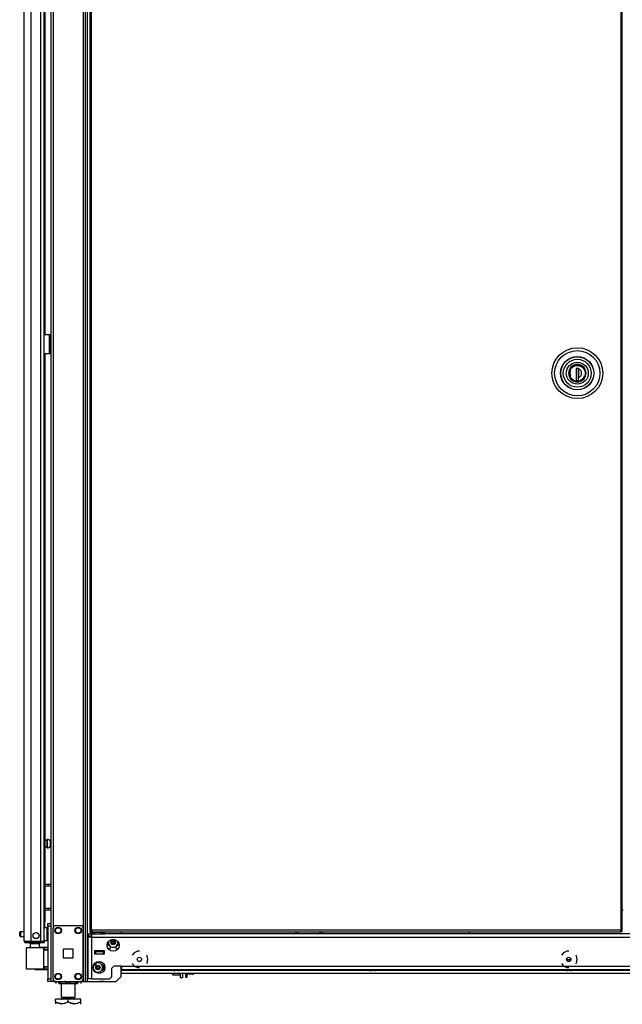
# Model space of a CAD drawing. Units: inches. Extents: x -252 to 39, y -57 to 173.
# Drawn here: x -252 to -228, y 11 to 50 of the extents above; entities that cross this region are included whole.
import ezdxf

# ---------------------------------------------------------------- set-up
doc = ezdxf.new("R2010")
doc.units = ezdxf.units.IN
doc.header["$MEASUREMENT"] = 0
doc.layers.add('TFR-TRI', color=7, linetype='CONTINUOUS')

msp = doc.modelspace()

# ---------------------------------------------------------------- linework, layer by layer
at = {"layer": 'TFR-TRI', "color": 173, "linetype": 'Continuous'}
for p, q in [((-250.664, 95.433), (-250.664, 14.14)), ((-249.382, 95.433), (-249.382, 11.859)), ((-249.287, 11.859), (-249.287, 95.433)), ((-249.208, 11.859), (-249.208, 94.83)), ((-250.569, 93.323), (-250.569, 13.969)), ((-247.886, 13.739), (-247.886, 13.818)), ((-247.886, 12.056), (-247.886, 12.464)), ((-248.082, 11.859), (-247.886, 12.056)), ((-250.636, 11.859), (-250.664, 11.859)), ((-250.569, 11.859), (-250.636, 11.859)), ((-250.569, 11.955), (-250.569, 11.859)), ((-250.471, 11.859), (-250.569, 11.859)), ((-249.382, 11.859), (-249.48, 11.859)), ((-249.382, 11.859), (-249.315, 11.859)), ((-249.315, 11.859), (-249.287, 11.859)), ((-249.287, 11.859), (-249.264, 11.859)), ((-249.264, 11.859), (-249.208, 11.859)), ((-249.208, 11.859), (-248.082, 11.859))]:
    msp.add_line(p, q, dxfattribs=at)
at = {"layer": 'TFR-TRI', "color": 214, "linetype": 'Continuous'}
for p, q in [((-251.707, 13.449), (-251.707, 95.164)), ((-251.431, 13.449), (-251.431, 92.99)), ((-251.057, 13.449), (-251.057, 92.979)), ((-250.919, 13.449), (-250.919, 92.979)), ((-250.896, 51.477), (-250.896, 37.387)), ((-250.896, 36.639), (-250.896, 15.691)), ((-250.896, 15.628), (-250.896, 14.753)), ((-250.896, 14.691), (-250.896, 14.207)), ((-250.896, 14.207), (-250.919, 14.207)), ((-250.896, 13.975), (-250.896, 14.207)), ((-251.707, 13.449), (-251.67, 13.449)), ((-251.67, 13.449), (-251.569, 13.449)), ((-251.636, 13.418), (-251.573, 13.418)), ((-251.636, 13.379), (-251.636, 13.418)), ((-251.573, 13.379), (-251.636, 13.379)), ((-251.573, 13.418), (-251.419, 13.418)), ((-251.419, 13.379), (-251.573, 13.379)), ((-251.569, 13.449), (-251.431, 13.449)), ((-251.431, 13.449), (-251.057, 13.449)), ((-251.419, 13.418), (-251.077, 13.418)), ((-251.419, 13.418), (-251.419, 13.379)), ((-251.077, 13.379), (-251.419, 13.379)), ((-251.077, 13.418), (-250.966, 13.418)), ((-251.077, 13.379), (-251.077, 13.418)), ((-250.966, 13.379), (-251.077, 13.379)), ((-251.057, 13.449), (-250.96, 13.449)), ((-250.966, 13.418), (-250.919, 13.418)), ((-250.919, 13.379), (-250.966, 13.379)), ((-250.96, 13.449), (-250.919, 13.449)), ((-250.919, 13.418), (-250.919, 13.379))]:
    msp.add_line(p, q, dxfattribs=at)
at = {"layer": 'TFR-TRI', "color": 11, "linetype": 'Continuous'}
for p, q in [((-249.121, 94.609), (-249.121, 13.88)), ((-249.058, 13.88), (-249.058, 94.609)), ((-228.18, 94.609), (-228.18, 13.88)), ((-228.117, 13.88), (-228.117, 94.609)), ((-249.103, 13.88), (-249.121, 13.88)), ((-249.121, 13.849), (-249.058, 13.849)), ((-249.121, 13.849), (-249.121, 13.817)), ((-249.121, 13.817), (-249.058, 13.817)), ((-249.058, 13.88), (-249.103, 13.88)), ((-228.18, 13.88), (-249.058, 13.88)), ((-249.058, 13.88), (-249.058, 13.836)), ((-249.058, 13.836), (-249.058, 13.817)), ((-249.058, 13.817), (-228.18, 13.817)), ((-228.18, 13.88), (-228.136, 13.88)), ((-228.18, 13.88), (-228.18, 13.836)), ((-228.117, 13.849), (-228.18, 13.849)), ((-228.18, 13.836), (-228.18, 13.817)), ((-228.117, 13.817), (-228.18, 13.817)), ((-228.136, 13.88), (-228.117, 13.88)), ((-228.117, 13.817), (-228.117, 13.849))]:
    msp.add_line(p, q, dxfattribs=at)
at = {"layer": 'TFR-TRI', "color": 30, "linetype": 'Continuous'}
for p, q in [((-250.919, 37.386), (-250.719, 37.386)), ((-250.719, 36.638), (-250.719, 37.386)), ((-250.719, 37.386), (-250.696, 37.386)), ((-250.696, 37.386), (-250.687, 37.386)), ((-250.687, 37.386), (-250.664, 37.386)), ((-250.687, 37.352), (-250.687, 37.386)), ((-250.687, 37.268), (-250.687, 37.352)), ((-250.687, 36.757), (-250.687, 37.268)), ((-250.664, 37.268), (-250.687, 37.268)), ((-250.919, 36.638), (-250.719, 36.638)), ((-250.719, 36.638), (-250.696, 36.638)), ((-250.696, 36.638), (-250.687, 36.638)), ((-250.687, 36.673), (-250.687, 36.757)), ((-250.687, 36.757), (-250.664, 36.757)), ((-250.687, 36.638), (-250.687, 36.673)), ((-250.664, 36.638), (-250.687, 36.638))]:
    msp.add_line(p, q, dxfattribs=at)
at = {"layer": 'TFR-TRI', "color": 3, "linetype": 'Continuous'}
for p, q in [((-250.718, 37.249), (-250.718, 36.749)), ((-250.687, 37.249), (-250.718, 37.249)), ((-250.687, 36.749), (-250.718, 36.749)), ((-234.167, 13.817), (-234.167, 13.739)), ((-248.897, 13.026), (-248.936, 13.026)), ((-248.582, 13.026), (-248.897, 13.026)), ((-248.897, 13.026), (-248.897, 12.947)), ((-248.897, 12.947), (-248.582, 12.947)), ((-248.543, 13.026), (-248.582, 13.026)), ((-248.582, 12.947), (-248.582, 13.026)), ((-248.975, 12.507), (-248.872, 12.507)), ((-248.872, 12.547), (-248.872, 12.617)), ((-248.872, 12.507), (-248.872, 12.547)), ((-230.293, 12.705), (-230.293, 12.671)), ((-230.275, 12.705), (-230.293, 12.705)), ((-230.23, 12.705), (-230.275, 12.705)), ((-230.273, 12.725), (-230.23, 12.725)), ((-230.23, 12.725), (-230.188, 12.725)), ((-230.186, 12.705), (-230.23, 12.705)), ((-230.168, 12.705), (-230.186, 12.705)), ((-230.168, 12.671), (-230.168, 12.705)), ((-245.834, 12.325), (-245.834, 12.312)), ((-245.834, 12.312), (-245.796, 12.312)), ((-245.796, 12.312), (-245.703, 12.312)), ((-245.747, 12.285), (-245.766, 12.285)), ((-245.703, 12.285), (-245.747, 12.285)), ((-245.703, 12.312), (-245.61, 12.312)), ((-245.659, 12.285), (-245.703, 12.285)), ((-245.64, 12.285), (-245.659, 12.285)), ((-245.61, 12.312), (-245.572, 12.312)), ((-245.572, 12.312), (-245.572, 12.325)), ((-238.098, 12.325), (-238.098, 12.312)), ((-238.098, 12.312), (-238.059, 12.312)), ((-238.059, 12.312), (-237.967, 12.312)), ((-238.011, 12.285), (-238.029, 12.285)), ((-237.967, 12.285), (-238.011, 12.285)), ((-237.967, 12.312), (-237.874, 12.312)), ((-237.922, 12.285), (-237.967, 12.285)), ((-237.904, 12.285), (-237.922, 12.285)), ((-237.874, 12.312), (-237.836, 12.312)), ((-237.836, 12.312), (-237.836, 12.325)), ((-230.361, 12.325), (-230.361, 12.312)), ((-230.361, 12.312), (-230.323, 12.312)), ((-230.323, 12.312), (-230.23, 12.312)), ((-230.275, 12.285), (-230.293, 12.285)), ((-230.23, 12.285), (-230.275, 12.285)), ((-230.23, 12.312), (-230.138, 12.312)), ((-230.186, 12.285), (-230.23, 12.285)), ((-230.168, 12.285), (-230.186, 12.285)), ((-230.138, 12.312), (-230.099, 12.312)), ((-230.099, 12.312), (-230.099, 12.325))]:
    msp.add_line(p, q, dxfattribs=at)
at = {"layer": 'TFR-TRI', "color": 153, "linetype": 'Continuous'}
for p, q in [((-230.061, 36.162), (-230.157, 36.084)), ((-229.945, 36.201), (-230.061, 36.162)), ((-229.829, 36.199), (-229.945, 36.201)), ((-229.721, 36.159), (-229.829, 36.199)), ((-229.627, 36.08), (-229.721, 36.159)), ((-230.216, 35.986), (-230.241, 35.859)), ((-230.241, 35.859), (-230.216, 35.732)), ((-230.157, 36.084), (-230.216, 35.986)), ((-229.567, 35.973), (-229.627, 36.08)), ((-229.548, 35.859), (-229.567, 35.973)), ((-229.567, 35.745), (-229.548, 35.859)), ((-230.216, 35.732), (-230.157, 35.633)), ((-230.157, 35.633), (-230.061, 35.555)), ((-230.061, 35.555), (-229.945, 35.516)), ((-229.945, 35.516), (-229.829, 35.518)), ((-229.829, 35.518), (-229.721, 35.558)), ((-229.721, 35.558), (-229.627, 35.638)), ((-229.627, 35.638), (-229.567, 35.745)), ((-251.48, 13.339), (-251.48, 13.18)), ((-251.426, 13.339), (-251.48, 13.339)), ((-251.293, 13.339), (-251.426, 13.339)), ((-251.161, 13.339), (-251.293, 13.339)), ((-251.106, 13.339), (-251.161, 13.339)), ((-251.106, 13.201), (-251.106, 13.339)), ((-248.936, 13.055), (-248.851, 13.055)), ((-248.902, 13.045), (-248.936, 13.045)), ((-248.818, 13.045), (-248.902, 13.045)), ((-248.851, 13.055), (-248.74, 13.055)), ((-248.735, 13.045), (-248.818, 13.045)), ((-248.74, 13.055), (-248.69, 13.055)), ((-248.7, 13.045), (-248.735, 13.045)), ((-248.69, 13.055), (-248.69, 13.065))]:
    msp.add_line(p, q, dxfattribs=at)
at = {"layer": 'TFR-TRI', "color": 251, "linetype": 'Continuous'}
for p, q in [((-230.072, 36.11), (-229.985, 36.153)), ((-229.985, 36.153), (-229.894, 36.167)), ((-229.894, 36.167), (-229.803, 36.153)), ((-229.803, 36.153), (-229.716, 36.11)), ((-230.185, 35.96), (-230.142, 36.042)), ((-230.185, 35.757), (-230.145, 35.679)), ((-230.163, 35.96), (-230.181, 35.859)), ((-230.181, 35.859), (-230.163, 35.757)), ((-230.142, 36.042), (-230.072, 36.11)), ((-229.846, 35.961), (-229.844, 35.961)), ((-229.844, 35.909), (-229.846, 35.909)), ((-229.846, 35.843), (-229.844, 35.843)), ((-229.844, 36.039), (-229.844, 35.948)), ((-229.844, 35.948), (-229.844, 35.854)), ((-229.844, 35.854), (-229.844, 35.766)), ((-229.844, 35.766), (-229.844, 35.678)), ((-229.716, 36.11), (-229.647, 36.042)), ((-229.647, 36.042), (-229.603, 35.96)), ((-229.64, 35.685), (-229.603, 35.757)), ((-230.145, 35.679), (-230.084, 35.616)), ((-229.845, 35.685), (-229.846, 35.685)), ((-229.844, 35.555), (-229.767, 35.578)), ((-229.767, 35.578), (-229.696, 35.623)), ((-229.696, 35.623), (-229.64, 35.685)), ((-245.349, 12.191), (-245.349, 12.074)), ((-245.349, 12.074), (-245.349, 12.032)), ((-245.286, 12.074), (-245.286, 12.191)), ((-245.057, 12.15), (-245.286, 12.15)), ((-245.286, 12.032), (-245.286, 12.074)), ((-245.05, 12.191), (-245.057, 12.15)), ((-245.057, 12.15), (-245.039, 12.15)), ((-245.039, 12.15), (-245.038, 12.15)), ((-245.038, 12.191), (-245.038, 12.165)), ((-245.038, 12.165), (-245.038, 12.15)), ((-245.349, 12.032), (-245.286, 12.032))]:
    msp.add_line(p, q, dxfattribs=at)
at = {"layer": 'TFR-TRI', "color": 252, "linetype": 'Continuous'}
for p, q in [((-230.068, 36.124), (-230.011, 36.153)), ((-230.011, 36.153), (-229.894, 36.176)), ((-229.894, 36.176), (-229.777, 36.153)), ((-229.777, 36.153), (-229.721, 36.124)), ((-230.211, 35.859), (-230.189, 35.975)), ((-230.189, 35.742), (-230.211, 35.859)), ((-230.189, 35.975), (-230.159, 36.032)), ((-230.159, 36.032), (-230.118, 36.083)), ((-230.118, 36.083), (-230.068, 36.124)), ((-229.845, 36.042), (-229.943, 36.042)), ((-229.943, 36.042), (-229.943, 35.577)), ((-229.905, 36.042), (-229.943, 36.029)), ((-229.846, 35.577), (-229.846, 36.042)), ((-229.845, 36.042), (-229.845, 36.025)), ((-229.845, 35.861), (-229.845, 36.025)), ((-229.845, 35.693), (-229.845, 35.861)), ((-229.721, 36.124), (-229.67, 36.083)), ((-229.67, 36.083), (-229.629, 36.032)), ((-229.629, 36.032), (-229.599, 35.975)), ((-229.599, 35.975), (-229.577, 35.859)), ((-229.577, 35.859), (-229.599, 35.742)), ((-230.159, 35.685), (-230.189, 35.742)), ((-230.118, 35.635), (-230.159, 35.685)), ((-230.068, 35.593), (-230.118, 35.635)), ((-230.011, 35.564), (-230.068, 35.593)), ((-229.894, 35.542), (-230.011, 35.564)), ((-229.943, 35.577), (-229.845, 35.577)), ((-229.777, 35.564), (-229.894, 35.542)), ((-229.845, 35.577), (-229.845, 35.693)), ((-229.721, 35.593), (-229.777, 35.564)), ((-229.67, 35.635), (-229.721, 35.593)), ((-229.629, 35.685), (-229.67, 35.635)), ((-229.599, 35.742), (-229.629, 35.685)), ((-245.856, 12.146), (-245.856, 12.191)), ((-245.856, 12.13), (-245.856, 12.146)), ((-245.856, 12.13), (-245.847, 12.121)), ((-245.847, 12.191), (-245.847, 12.139)), ((-245.847, 12.139), (-245.847, 12.121)), ((-245.847, 12.121), (-245.555, 12.121)), ((-245.555, 12.139), (-245.555, 12.191)), ((-245.555, 12.121), (-245.555, 12.139)), ((-245.555, 12.121), (-245.545, 12.13))]:
    msp.add_line(p, q, dxfattribs=at)
at = {"layer": 'TFR-TRI', "color": 5, "linetype": 'Continuous'}
for p, q in [((-250.81, 17.424), (-250.896, 17.424)), ((-250.896, 17.174), (-250.81, 17.174)), ((-250.804, 17.471), (-250.81, 17.471)), ((-250.81, 17.471), (-250.81, 17.438)), ((-250.81, 17.438), (-250.81, 17.352)), ((-250.81, 17.352), (-250.81, 17.246)), ((-250.81, 17.246), (-250.81, 17.16)), ((-250.81, 17.16), (-250.81, 17.127)), ((-250.81, 17.127), (-250.804, 17.127)), ((-250.804, 17.438), (-250.804, 17.471)), ((-250.804, 17.352), (-250.804, 17.438)), ((-250.804, 17.246), (-250.804, 17.352)), ((-250.804, 17.16), (-250.804, 17.246)), ((-250.804, 17.127), (-250.804, 17.16)), ((-250.664, 17.393), (-250.685, 17.393)), ((-250.685, 17.393), (-250.685, 17.346)), ((-250.685, 17.346), (-250.685, 17.252)), ((-250.685, 17.252), (-250.685, 17.205)), ((-250.685, 17.205), (-250.664, 17.205)), ((-251.888, 13.757), (-251.888, 13.789)), ((-251.888, 13.693), (-251.888, 13.757)), ((-251.888, 13.661), (-251.888, 13.693)), ((-251.707, 13.819), (-251.858, 13.819)), ((-251.858, 13.819), (-251.858, 13.772)), ((-251.858, 13.772), (-251.858, 13.678)), ((-251.858, 13.678), (-251.858, 13.631)), ((-251.858, 13.631), (-251.707, 13.631)), ((-250.803, 13.975), (-250.919, 13.975)), ((-250.803, 13.942), (-250.803, 13.975)), ((-250.803, 13.85), (-250.803, 13.942)), ((-250.803, 13.725), (-250.803, 13.85)), ((-250.803, 13.6), (-250.803, 13.725)), ((-250.803, 13.509), (-250.803, 13.6)), ((-250.919, 13.475), (-250.803, 13.475)), ((-250.803, 13.475), (-250.803, 13.509))]:
    msp.add_line(p, q, dxfattribs=at)
at = {"layer": 'TFR-TRI', "color": 140, "linetype": 'Continuous'}
for p, q in [((-250.919, 15.69), (-250.664, 15.69)), ((-250.919, 15.627), (-250.664, 15.627)), ((-250.919, 14.753), (-250.664, 14.753)), ((-250.919, 14.69), (-250.664, 14.69))]:
    msp.add_line(p, q, dxfattribs=at)
at = {"layer": 'TFR-TRI', "color": 31, "linetype": 'Continuous'}
msp.add_line((-228.117, 14.678), (-228.078, 14.678), dxfattribs=at)
at = {"layer": 'TFR-TRI', "color": 21, "linetype": 'Continuous'}
for p, q in [((-250.782, 14.111), (-250.782, 14.14)), ((-250.782, 14.14), (-250.664, 14.14)), ((-250.782, 14.042), (-250.782, 14.111)), ((-250.782, 14.042), (-250.782, 11.957)), ((-250.664, 14.042), (-250.782, 14.042)), ((-250.664, 14.14), (-250.664, 14.111)), ((-250.664, 14.111), (-250.664, 14.042)), ((-250.664, 14.042), (-250.664, 11.957)), ((-250.782, 11.887), (-250.782, 11.957)), ((-250.782, 11.957), (-250.664, 11.957)), ((-250.782, 11.858), (-250.782, 11.887)), ((-250.664, 11.858), (-250.782, 11.858)), ((-250.664, 11.957), (-250.664, 11.887)), ((-250.664, 11.887), (-250.664, 11.858))]:
    msp.add_line(p, q, dxfattribs=at)
at = {"layer": 'TFR-TRI', "color": 124, "linetype": 'Continuous'}
for p, q in [((-250.471, 14.064), (-249.48, 14.064)), ((-250.569, 11.957), (-250.569, 13.965)), ((-249.382, 11.957), (-249.382, 13.965)), ((-250.162, 12.774), (-250.162, 13.148)), ((-250.162, 13.148), (-249.788, 13.148)), ((-249.788, 13.148), (-249.788, 12.774)), ((-249.788, 12.774), (-250.162, 12.774)), ((-250.471, 11.859), (-249.48, 11.859))]:
    msp.add_line(p, q, dxfattribs=at)
at = {"layer": 'TFR-TRI', "color": 151, "linetype": 'Continuous'}
for p, q in [((-249.185, 13.739), (-249.047, 13.739)), ((-249.185, 13.739), (-249.185, 13.66)), ((-249.185, 13.66), (-249.047, 13.66)), ((-249.145, 13.601), (-249.185, 13.601)), ((-249.185, 11.963), (-249.185, 13.601)), ((-249.047, 13.601), (-249.145, 13.601)), ((-249.047, 13.698), (-249.047, 13.739)), ((-248.962, 13.739), (-249.047, 13.739)), ((-249.047, 13.601), (-249.047, 13.698)), ((-249.047, 13.601), (-211.414, 13.601)), ((-249.047, 11.963), (-249.047, 13.601)), ((-211.788, 13.739), (-248.673, 13.739)), ((-248.319, 13.25), (-248.319, 13.148)), ((-248.083, 13.148), (-248.083, 13.25)), ((-248.936, 13.065), (-248.936, 12.947)), ((-248.543, 13.065), (-248.936, 13.065)), ((-248.936, 12.947), (-248.543, 12.947)), ((-248.543, 12.947), (-248.543, 13.065)), ((-248.392, 13.148), (-248.319, 13.148)), ((-248.083, 13.148), (-248.008, 13.148)), ((-247.375, 12.992), (-247.452, 12.895)), ((-247.24, 13.057), (-247.375, 12.992)), ((-247.166, 13.057), (-247.24, 13.057)), ((-246.863, 12.875), (-246.879, 12.895)), ((-246.83, 12.729), (-246.863, 12.875)), ((-230.44, 12.992), (-230.517, 12.895)), ((-230.305, 13.057), (-230.44, 12.992)), ((-230.23, 13.057), (-230.305, 13.057)), ((-229.928, 12.875), (-229.944, 12.895)), ((-229.895, 12.729), (-229.928, 12.875)), ((-248.26, 12.384), (-248.181, 12.463)), ((-247.866, 12.463), (-248.181, 12.463)), ((-247.866, 12.463), (-212.595, 12.463)), ((-247.866, 12.463), (-247.866, 12.366)), ((-247.452, 12.564), (-247.375, 12.467)), ((-247.375, 12.467), (-247.24, 12.402)), ((-246.879, 12.564), (-246.863, 12.584)), ((-246.863, 12.584), (-246.83, 12.729)), ((-230.517, 12.564), (-230.44, 12.467)), ((-230.44, 12.467), (-230.305, 12.402)), ((-229.944, 12.564), (-229.928, 12.584)), ((-229.928, 12.584), (-229.895, 12.729)), ((-248.26, 12.042), (-248.26, 12.384)), ((-247.866, 12.366), (-247.866, 12.325)), ((-247.866, 12.325), (-212.595, 12.325)), ((-247.24, 12.402), (-247.166, 12.402)), ((-230.305, 12.402), (-230.23, 12.402)), ((-249.145, 11.963), (-249.185, 11.963)), ((-249.047, 11.963), (-249.145, 11.963)), ((-249.047, 11.963), (-248.339, 11.963)), ((-248.339, 11.963), (-248.26, 12.042))]:
    msp.add_line(p, q, dxfattribs=at)
at = {"layer": 'TFR-TRI', "color": 2, "linetype": 'Continuous'}
for p, q in [((-249.042, 13.817), (-249.107, 13.78)), ((-249.107, 13.78), (-249.03, 13.802)), ((-249.107, 13.78), (-249.107, 13.739)), ((-249.047, 13.739), (-248.963, 13.739)), ((-249.03, 13.802), (-248.963, 13.78)), ((-248.963, 13.78), (-248.859, 13.8)), ((-248.963, 13.78), (-248.963, 13.739)), ((-248.963, 13.739), (-248.674, 13.739)), ((-248.859, 13.8), (-248.712, 13.79)), ((-248.712, 13.79), (-248.674, 13.78)), ((-248.674, 13.78), (-248.597, 13.802)), ((-248.674, 13.78), (-248.674, 13.739)), ((-248.674, 13.739), (-248.53, 13.739)), ((-248.597, 13.802), (-248.53, 13.78)), ((-248.53, 13.78), (-248.594, 13.817)), ((-248.53, 13.78), (-248.53, 13.739)), ((-248.913, 13.045), (-248.913, 13.026)), ((-248.723, 13.026), (-248.723, 13.045))]:
    msp.add_line(p, q, dxfattribs=at)
at = {"layer": 'TFR-TRI', "color": 235, "linetype": 'Continuous'}
for p, q in [((-241.015, 13.817), (-241.015, 13.739)), ((-240.995, 13.817), (-240.995, 13.739)), ((-240.957, 13.739), (-240.957, 13.817)), ((-240.929, 13.817), (-240.929, 13.739)), ((-240.054, 13.739), (-240.054, 13.817)), ((-240.026, 13.817), (-240.026, 13.739)), ((-239.988, 13.817), (-239.988, 13.739)), ((-239.968, 13.817), (-239.968, 13.739))]:
    msp.add_line(p, q, dxfattribs=at)
at = {"layer": 'TFR-TRI', "color": 58, "linetype": 'Continuous'}
msp.add_line((-251.636, 13.45), (-251.636, 13.418), dxfattribs=at)
at = {"layer": 'TFR-TRI', "color": 63, "linetype": 'Continuous'}
for p, q in [((-251.638, 13.179), (-251.638, 12.358)), ((-251.611, 13.179), (-251.638, 13.179)), ((-251.618, 13.199), (-251.594, 13.199)), ((-251.536, 13.18), (-251.611, 13.179)), ((-251.594, 13.199), (-251.524, 13.199)), ((-251.425, 13.181), (-251.536, 13.18)), ((-251.524, 13.199), (-251.418, 13.2)), ((-251.293, 13.182), (-251.425, 13.181)), ((-251.418, 13.2), (-251.293, 13.201)), ((-251.293, 13.201), (-251.169, 13.201)), ((-251.293, 13.2), (-251.293, 13.201)), ((-251.293, 13.197), (-251.293, 13.2)), ((-251.293, 13.192), (-251.293, 13.197)), ((-251.293, 13.186), (-251.293, 13.192)), ((-251.293, 13.183), (-251.293, 13.186)), ((-251.293, 13.182), (-251.293, 13.183)), ((-251.162, 13.181), (-251.293, 13.182)), ((-251.169, 13.201), (-251.064, 13.2)), ((-251.05, 13.181), (-251.162, 13.181)), ((-250.782, 13.206), (-251.106, 13.203)), ((-251.064, 13.2), (-250.993, 13.2)), ((-250.975, 13.18), (-251.05, 13.181)), ((-250.993, 13.2), (-250.969, 13.2)), ((-250.949, 13.18), (-250.975, 13.18)), ((-250.969, 13.2), (-250.925, 13.2)), ((-250.949, 13.18), (-250.949, 12.356)), ((-250.92, 13.18), (-250.949, 13.18)), ((-250.92, 13.106), (-250.949, 13.105)), ((-250.782, 13.091), (-250.949, 13.086)), ((-250.925, 13.2), (-250.782, 13.199)), ((-250.921, 13.194), (-250.925, 13.2)), ((-250.92, 13.18), (-250.921, 13.194)), ((-250.782, 13.18), (-250.92, 13.18)), ((-250.92, 13.18), (-250.92, 13.106)), ((-250.782, 13.111), (-250.92, 13.106)), ((-250.949, 12.451), (-250.782, 12.445)), ((-251.638, 12.358), (-251.612, 12.358)), ((-251.594, 12.338), (-251.618, 12.338)), ((-251.612, 12.358), (-251.537, 12.357)), ((-251.524, 12.337), (-251.594, 12.338)), ((-251.537, 12.357), (-251.425, 12.356)), ((-251.418, 12.336), (-251.524, 12.337)), ((-251.425, 12.356), (-251.293, 12.355)), ((-251.293, 12.335), (-251.418, 12.336)), ((-251.293, 12.355), (-251.162, 12.356)), ((-251.293, 12.335), (-251.293, 12.355)), ((-251.293, 12.353), (-251.293, 12.355)), ((-251.293, 12.351), (-251.293, 12.353)), ((-251.293, 12.345), (-251.293, 12.351)), ((-251.293, 12.34), (-251.293, 12.345)), ((-251.293, 12.336), (-251.293, 12.34)), ((-251.169, 12.336), (-251.293, 12.335)), ((-251.293, 12.335), (-251.293, 12.336)), ((-251.293, 12.335), (-250.782, 12.331)), ((-251.064, 12.336), (-251.169, 12.336)), ((-251.162, 12.356), (-251.05, 12.356)), ((-250.993, 12.337), (-251.064, 12.336)), ((-251.05, 12.356), (-250.975, 12.356)), ((-250.969, 12.337), (-250.993, 12.337)), ((-250.975, 12.356), (-250.949, 12.356)), ((-250.925, 12.337), (-250.969, 12.337)), ((-250.949, 12.432), (-250.92, 12.431)), ((-250.949, 12.356), (-250.92, 12.357)), ((-250.925, 12.337), (-250.921, 12.343)), ((-250.782, 12.338), (-250.925, 12.337)), ((-250.921, 12.343), (-250.92, 12.357)), ((-250.92, 12.431), (-250.92, 12.357)), ((-250.92, 12.431), (-250.782, 12.426)), ((-250.92, 12.357), (-250.782, 12.357))]:
    msp.add_line(p, q, dxfattribs=at)
at = {"layer": 'TFR-TRI', "color": 152, "linetype": 'Continuous'}
for p, q in [((-247.885, 12.301), (-245.82, 12.301)), ((-247.885, 12.191), (-216.042, 12.191)), ((-245.586, 12.301), (-238.083, 12.301)), ((-237.849, 12.301), (-230.347, 12.301)), ((-230.114, 12.301), (-222.611, 12.301))]:
    msp.add_line(p, q, dxfattribs=at)
at = {"layer": 'TFR-TRI', "color": 132, "linetype": 'Continuous'}
for p, q in [((-245.545, 11.996), (-245.545, 12.191)), ((-245.467, 12.191), (-245.467, 11.996)), ((-250.526, 11.858), (-250.526, 11.859)), ((-250.526, 11.858), (-250.13, 11.858)), ((-250.13, 11.858), (-250.13, 11.859)), ((-250.11, 11.858), (-250.13, 11.858)), ((-249.225, 11.858), (-249.244, 11.858)), ((-249.225, 11.859), (-249.225, 11.858)), ((-249.225, 11.858), (-248.73, 11.858)), ((-248.73, 11.858), (-248.73, 11.859)), ((-248.605, 11.858), (-248.73, 11.858)), ((-248.553, 11.858), (-248.605, 11.858)), ((-248.553, 11.859), (-248.553, 11.858)), ((-245.467, 11.996), (-245.545, 11.996))]:
    msp.add_line(p, q, dxfattribs=at)
at = {"layer": 'TFR-TRI', "color": 138, "linetype": 'Continuous'}
for p, q in [((-250.468, 11.858), (-250.468, 11.78)), ((-250.468, 11.858), (-250.468, 11.78)), ((-250.35, 11.858), (-250.35, 11.843)), ((-250.35, 11.843), (-250.271, 11.805)), ((-250.35, 11.817), (-250.35, 11.843)), ((-250.26, 11.801), (-250.35, 11.843)), ((-250.35, 11.785), (-250.35, 11.817)), ((-250.35, 11.785), (-250.345, 11.78)), ((-250.327, 11.78), (-250.343, 11.78)), ((-250.343, 11.78), (-250.295, 11.78)), ((-250.25, 11.78), (-250.327, 11.78)), ((-250.295, 11.78), (-250.192, 11.78)), ((-250.271, 11.805), (-250.186, 11.786)), ((-250.25, 11.8), (-250.26, 11.801)), ((-250.192, 11.78), (-250.051, 11.78)), ((-250.186, 11.786), (-250.065, 11.801)), ((-250.065, 11.801), (-249.975, 11.843)), ((-250.051, 11.78), (-249.898, 11.78)), ((-249.975, 11.858), (-249.975, 11.843)), ((-249.975, 11.843), (-249.896, 11.805)), ((-249.898, 11.78), (-249.757, 11.78)), ((-249.896, 11.805), (-249.811, 11.786)), ((-249.811, 11.786), (-249.69, 11.801)), ((-249.757, 11.78), (-249.654, 11.78)), ((-249.678, 11.805), (-249.699, 11.8)), ((-249.622, 11.78), (-249.699, 11.78)), ((-249.69, 11.801), (-249.6, 11.843)), ((-249.6, 11.843), (-249.678, 11.805)), ((-249.654, 11.78), (-249.607, 11.78)), ((-249.607, 11.78), (-249.622, 11.78)), ((-249.605, 11.78), (-249.6, 11.785)), ((-249.6, 11.858), (-249.6, 11.843)), ((-249.6, 11.843), (-249.6, 11.817)), ((-249.6, 11.817), (-249.6, 11.786)), ((-249.481, 11.858), (-249.481, 11.78)), ((-249.481, 11.858), (-249.481, 11.78))]:
    msp.add_line(p, q, dxfattribs=at)
at = {"layer": 'TFR-TRI', "color": 44, "linetype": 'Continuous'}
for p, q in [((-250.25, 11.78), (-250.25, 11.243)), ((-249.699, 11.243), (-249.699, 11.78)), ((-249.975, 11.153), (-250.475, 11.153)), ((-250.475, 11.053), (-250.475, 11.153)), ((-250.355, 10.997), (-250.475, 11.053)), ((-250.475, 11.053), (-250.475, 11.024)), ((-250.475, 11.053), (-250.37, 11.003)), ((-250.475, 11.024), (-250.475, 10.976)), ((-250.37, 11.003), (-250.256, 10.977)), ((-250.193, 10.977), (-250.355, 10.997)), ((-250.256, 10.977), (-250.095, 10.997)), ((-250.25, 11.243), (-250.213, 11.243)), ((-250.213, 11.243), (-250.112, 11.243)), ((-250.203, 11.243), (-250.203, 11.184)), ((-250.203, 11.184), (-250.159, 11.184)), ((-250.079, 11.003), (-250.193, 10.977)), ((-250.159, 11.184), (-250.045, 11.184)), ((-250.112, 11.243), (-249.975, 11.243)), ((-250.095, 10.997), (-249.975, 11.053)), ((-249.975, 11.053), (-250.079, 11.003)), ((-250.045, 11.184), (-249.904, 11.184)), ((-249.975, 11.243), (-249.837, 11.243)), ((-249.475, 11.153), (-249.975, 11.153)), ((-249.975, 11.053), (-249.975, 11.153)), ((-249.855, 10.997), (-249.975, 11.053)), ((-249.975, 11.053), (-249.87, 11.003)), ((-249.904, 11.184), (-249.79, 11.184)), ((-249.87, 11.003), (-249.756, 10.977)), ((-249.693, 10.977), (-249.855, 10.997)), ((-249.837, 11.243), (-249.736, 11.243)), ((-249.79, 11.184), (-249.747, 11.184)), ((-249.756, 10.977), (-249.595, 10.997)), ((-249.747, 11.184), (-249.747, 11.243)), ((-249.736, 11.243), (-249.699, 11.243)), ((-249.579, 11.003), (-249.693, 10.977)), ((-249.595, 10.997), (-249.475, 11.053)), ((-249.475, 11.053), (-249.579, 11.003)), ((-249.494, 10.956), (-249.475, 10.975)), ((-249.475, 11.053), (-249.475, 11.153)), ((-249.475, 11.024), (-249.475, 11.053)), ((-249.475, 10.976), (-249.475, 11.024)), ((-249.475, 10.978), (-249.475, 10.976))]:
    msp.add_line(p, q, dxfattribs=at)
at = {"layer": 'TFR-TRI', "color": 22, "linetype": 'Continuous'}
for p, q in [((-250.11, 11.858), (-250.11, 11.859)), ((-250.11, 11.858), (-249.244, 11.858)), ((-249.244, 11.858), (-249.244, 11.859))]:
    msp.add_line(p, q, dxfattribs=at)
at = {"layer": 'TFR-TRI', "color": 11, "linetype": 'Continuous'}
for radius in [1.003, 0.892, 0.657, 0.65]:
    msp.add_circle((-229.894, 35.859), radius, dxfattribs=at)
at = {"layer": 'TFR-TRI', "color": 153, "linetype": 'Continuous'}
for radius in [0.551, 0.433]:
    msp.add_circle((-229.894, 35.859), radius, dxfattribs=at)
at = {"layer": 'TFR-TRI', "color": 252, "linetype": 'Continuous'}
msp.add_circle((-229.894, 35.859), 0.329, dxfattribs=at)
at = {"layer": 'TFR-TRI', "color": 124, "linetype": 'Continuous'}
for centre in [(-250.372, 13.867), (-249.579, 13.867), (-250.372, 12.056), (-249.579, 12.056)]:
    msp.add_circle(centre, 0.128, dxfattribs=at)
at = {"layer": 'TFR-TRI', "color": 214, "linetype": 'Continuous'}
msp.add_circle((-251.244, 13.666), 0.118, dxfattribs=at)
at = {"layer": 'TFR-TRI', "color": 3, "linetype": 'Continuous'}
for centre, radius in [((-250.372, 13.867), 0.11), ((-249.579, 13.867), 0.11), ((-248.201, 13.396), 0.0886), ((-248.803, 12.41), 0.0886), ((-250.372, 12.056), 0.11), ((-249.579, 12.056), 0.11)]:
    msp.add_circle(centre, radius, dxfattribs=at)
at = {"layer": 'TFR-TRI', "color": 151, "linetype": 'Continuous'}
for centre, radius in [((-248.201, 13.286), 0.236), ((-248.76, 12.409), 0.236), ((-247.166, 12.729), 0.0856), ((-230.23, 12.729), 0.0856)]:
    msp.add_circle(centre, radius, dxfattribs=at)
at = {"layer": 'TFR-TRI', "color": 252, "linetype": 'Continuous'}
msp.add_arc((-229.894, 35.859), 0.173, 286.5045, 73.4955, dxfattribs=at)
at = {"layer": 'TFR-TRI', "color": 5, "linetype": 'Continuous'}
for centre, radius, start, end in [((-250.804, 17.341), 0.13, 23.6263, 90), ((-250.804, 17.257), 0.13, 270, 336.3737), ((-251.858, 13.789), 0.03, 90, 180), ((-251.858, 13.661), 0.03, 180, 270), ((-250.803, 13.935), 0.04, 57.4931, 90), ((-250.803, 13.515), 0.04, 270, 302.5069)]:
    msp.add_arc(centre, radius, start, end, dxfattribs=at)
at = {"layer": 'TFR-TRI', "color": 124, "linetype": 'Continuous'}
for centre, start, end in [((-250.471, 13.965), 90, 180), ((-249.48, 13.965), 0, 90), ((-250.471, 11.957), 180, 270), ((-249.48, 11.957), 270, 0)]:
    msp.add_arc(centre, 0.0984, start, end, dxfattribs=at)
at = {"layer": 'TFR-TRI', "color": 214, "linetype": 'Continuous'}
for centre, radius, start, end in [((-251.636, 13.449), 0.0709, 180, 270), ((-251.636, 13.449), 0.0315, 180, 270), ((-250.99, 13.449), 0.0709, 333.6117, 0)]:
    msp.add_arc(centre, radius, start, end, dxfattribs=at)
at = {"layer": 'TFR-TRI', "color": 153, "linetype": 'Continuous'}
for centre, radius, start, end in [((-251.597, 13.449), 0.0315, 180, 270), ((-251.559, 13.339), 0.0787, 0, 30.0009), ((-251.028, 13.339), 0.0787, 149.9991, 180), ((-250.99, 13.449), 0.0315, 270, 0), ((-248.936, 13.055), 0.01, 268.7977, 270), ((-248.7, 13.055), 0.01, 270, 0)]:
    msp.add_arc(centre, radius, start, end, dxfattribs=at)
at = {"layer": 'TFR-TRI', "color": 151, "linetype": 'Continuous'}
for centre, start, end in [((-248.292, 13.372), 176.1243, 257.7253), ((-248.109, 13.372), 282.2747, 3.8757), ((-248.692, 12.409), 283.8937, 74.8912), ((-248.914, 12.409), 245.0475, 256.05)]:
    msp.add_arc(centre, 0.125, start, end, dxfattribs=at)
at = {"layer": 'TFR-TRI', "color": 3, "linetype": 'Continuous'}
for centre, radius, start, end in [((-248.201, 13.396), 0.187, 167.85, 270), ((-248.261, 13.396), 0.00394, 109.6347, 250.1644), ((-248.359, 13.671), 0.288, 289.6347, 295.9824), ((-248.362, 13.118), 0.292, 63.8911, 70.1644), ((-248.231, 13.448), 0.00394, 49.7913, 190.2031), ((-248.522, 13.396), 0.292, 3.9072, 10.2031), ((-248.522, 13.396), 0.292, 349.8062, 356.0797), ((-248.231, 13.344), 0.00394, 169.8062, 310.3358), ((-248.235, 13.416), 0.00394, 295.9824, 3.9072), ((-248.235, 13.376), 0.00394, 356.0797, 63.8911), ((-248.04, 13.674), 0.292, 229.7913, 236.6137), ((-248.042, 13.121), 0.288, 123.462, 130.3358), ((-248.359, 13.671), 0.288, 303.4275, 310.3059), ((-248.201, 13.396), 0.187, 270, 12.15), ((-248.362, 13.118), 0.292, 49.7674, 56.5821), ((-248.17, 13.448), 0.00394, 349.7716, 130.3059), ((-248.17, 13.344), 0.00394, 229.7674, 10.1792), ((-247.879, 13.396), 0.292, 169.7716, 176.0437), ((-248.166, 13.416), 0.00394, 176.0437, 243.9272), ((-248.166, 13.376), 0.00394, 116.0175, 183.8753), ((-247.879, 13.396), 0.292, 183.8753, 190.1792), ((-248.04, 13.674), 0.292, 243.9272, 250.199), ((-248.042, 13.121), 0.288, 109.6646, 116.0175), ((-248.14, 13.396), 0.00394, 289.6646, 70.199), ((-248.803, 12.41), 0.187, 148.8431, 270), ((-248.803, 12.41), 0.187, 270, 111.7294), ((-248.833, 12.462), 0.00394, 49.7913, 190.2031), ((-249.124, 12.41), 0.292, 3.9072, 10.2031), ((-248.642, 12.688), 0.292, 229.7913, 236.6137), ((-248.962, 12.685), 0.288, 303.4275, 310.3059), ((-248.773, 12.462), 0.00394, 349.7716, 130.3059), ((-248.482, 12.41), 0.292, 169.7716, 176.0437), ((-230.273, 12.705), 0.02, 90, 180), ((-230.188, 12.705), 0.02, 0, 90), ((-248.863, 12.41), 0.00394, 109.6347, 250.1644), ((-248.962, 12.685), 0.288, 289.6347, 295.9824), ((-248.964, 12.132), 0.292, 63.8911, 70.1644), ((-249.124, 12.41), 0.292, 349.8062, 356.0797), ((-248.833, 12.358), 0.00394, 169.8062, 310.3358), ((-248.837, 12.43), 0.00394, 295.9824, 3.9072), ((-248.837, 12.39), 0.00394, 356.0797, 63.8911), ((-248.644, 12.135), 0.288, 123.462, 130.3358), ((-248.964, 12.132), 0.292, 49.7674, 56.5821), ((-248.773, 12.358), 0.00394, 229.7674, 10.1792), ((-248.769, 12.43), 0.00394, 176.0437, 243.9272), ((-248.769, 12.39), 0.00394, 116.0175, 183.8753), ((-248.482, 12.41), 0.292, 183.8753, 190.1792), ((-248.642, 12.688), 0.292, 243.9272, 250.199), ((-248.644, 12.135), 0.288, 109.6646, 116.0175), ((-248.742, 12.41), 0.00394, 289.6646, 70.199), ((-245.766, 12.385), 0.1, 226.8864, 270), ((-245.64, 12.385), 0.1, 270, 313.1136), ((-238.029, 12.385), 0.1, 226.8864, 270), ((-237.904, 12.385), 0.1, 270, 313.1136), ((-230.293, 12.385), 0.1, 226.8864, 270), ((-230.168, 12.385), 0.1, 270, 313.1136)]:
    msp.add_arc(centre, radius, start, end, dxfattribs=at)
at = {"layer": 'TFR-TRI', "color": 63, "linetype": 'Continuous'}
for centre, start, end in [((-250.969, 13.18), 0, 89.75), ((-250.969, 12.356), 270.25, 0)]:
    msp.add_arc(centre, 0.0197, start, end, dxfattribs=at)
at = {"layer": 'TFR-TRI', "color": 132, "linetype": 'Continuous'}
msp.add_arc((-250.526, 11.996), 0.138, 265.6673, 270, dxfattribs=at)
at = {"layer": 'TFR-TRI', "color": 44, "linetype": 'Continuous'}
for centre, start, end in [((-250.234, 11.184), 270, 0), ((-249.715, 11.184), 180, 270)]:
    msp.add_arc(centre, 0.0319, start, end, dxfattribs=at)

doc.saveas('drawing.dxf')
